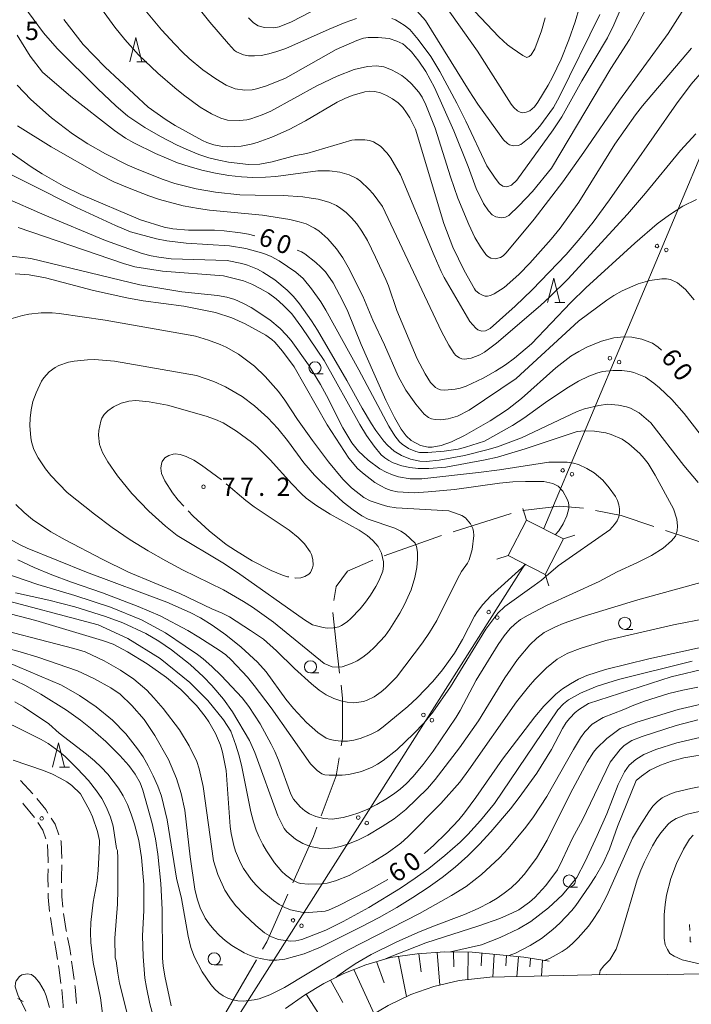
# Model space of a CAD drawing. Units: millimetres. Extents: x -78000 to -76000, y 31500 to 33000.
# Drawn here: x -77510 to -77372, y 32113 to 32315 of the extents above; entities that cross this region are included whole.
import ezdxf

# ---------------------------------------------------------------- set-up
doc = ezdxf.new("R2010")
doc.units = ezdxf.units.MM
for name, color, linetype, lineweight in [('110600_大字・町・丁目界', 7, 'Continuous', 20), ('210100_道路縁（街区線）', 7, 'Continuous', 15), ('210600_庭園路等', 7, 'Continuous', 15), ('423500_高塔', 7, 'Continuous', 15), ('426500_送電線', 7, 'Continuous', 9), ('610111_人工斜面(上)', 7, 'Continuous', 9), ('610199_人工斜面(中)', 7, 'Continuous', 9), ('630100_植生界', 7, 'Continuous', 9), ('633100_広葉樹林', 7, 'Continuous', 9), ('633200_針葉樹林', 7, 'Continuous', 9), ('710100_等高線（計曲線）', 7, 'Continuous', 20), ('710107_等高線（計曲線）（注記）', 7, 'Continuous', 0), ('710200_等高線（主曲線）', 7, 'Continuous', 9), ('710300_等高線（補助曲線）', 7, 'Continuous', 9), ('731200_図化機測定による標高点', 7, 'Continuous', 20), ('731207_図化機測定による標高点（注記）', 7, 'Continuous', 20)]:
    doc.layers.add(name, color=color, linetype=linetype, lineweight=lineweight)
doc.styles.add('Style-WORKING', font='txt')

msp = doc.modelspace()

# ---------------------------------------------------------------- linework, layer by layer
at = {"layer": '110600_大字・町・丁目界'}
for p, q in [((-77408.853, 32213.405), (-77420.766, 32209.619)), ((-77365.286, 32206.018), (-77377.171, 32209.891)), ((-77423.142, 32208.842), (-77434.941, 32204.715)), ((-77461.185, 32121.704), (-77467.428, 32110.875))]:
    msp.add_line(p, q, dxfattribs=at)
at = {"layer": '110600_大字・町・丁目界', "flags": 128}
for points in [[(-77394.015, 32214.477), (-77398.95, 32214.92), (-77406.442, 32214.033)], [(-77379.54, 32210.69), (-77386.23, 32212.97), (-77391.556, 32214.041)], [(-77437.257, 32203.777), (-77442.45, 32201.53), (-77444.79, 32198.37), (-77445.273, 32195.501)], [(-77445.492, 32193.03), (-77444.79, 32186.68), (-77444.085, 32180.61)], [(-77443.797, 32178.126), (-77443.49, 32175.48), (-77443.49, 32167.2), (-77443.746, 32165.665)], [(-77444.158, 32163.199), (-77444.78, 32159.47), (-77447.857, 32151.312)], [(-77448.739, 32148.973), (-77449.46, 32147.06), (-77453.695, 32137.5)], [(-77454.708, 32135.214), (-77459.06, 32125.39), (-77459.936, 32123.87)]]:
    msp.add_lwpolyline(points, dxfattribs=at)
at = {"layer": '210100_道路縁（街区線）', "flags": 128}
msp.add_lwpolyline([(-77473.88, 32071.14), (-77468.07, 32078.27), (-77461.23, 32086.92), (-77455.34, 32093.51), (-77449.35, 32100.58), (-77446.11, 32103.72), (-77442.08, 32107.55), (-77437.81, 32110.15), (-77434.11, 32112.31), (-77429.47, 32114.6), (-77424.7, 32116.24), (-77419.56, 32117.43), (-77413.23, 32118.12), (-77401.14, 32118.42), (-77386.4, 32118.77), (-77376.77, 32118.67), (-77366.59, 32118.91)], dxfattribs=at)
at = {"layer": '210600_庭園路等'}
msp.add_line((-77509.616, 32158.525), (-77507.072, 32155.77), dxfattribs=at)
at = {"layer": '210600_庭園路等', "flags": 128}
for points in [[(-77506.271, 32154.811), (-77504.45, 32152.56), (-77503.986, 32151.842)], [(-77509.116, 32153.857), (-77508.98, 32153.71), (-77506.746, 32150.952)], [(-77503.308, 32150.792), (-77502.5, 32149.54), (-77501.771, 32147.401)], [(-77506.066, 32149.903), (-77505.04, 32148.31), (-77504.44, 32146.554)], [(-77504.074, 32145.364), (-77503.93, 32142.05), (-77503.939, 32141.618)], [(-77501.367, 32146.218), (-77501.3, 32146.02), (-77501.147, 32142.482)], [(-77501.147, 32141.233), (-77501.2, 32138.6), (-77501.174, 32137.484)], [(-77503.964, 32140.368), (-77504, 32138.6), (-77503.956, 32136.619)], [(-77503.928, 32135.369), (-77503.91, 32134.57), (-77503.635, 32131.632)], [(-77501.145, 32136.234), (-77501.11, 32134.73), (-77500.903, 32132.494)], [(-77500.785, 32131.25), (-77500.25, 32127.75), (-77500.209, 32127.544)], [(-77503.486, 32130.391), (-77503.01, 32127.27), (-77502.894, 32126.689)], [(-77502.651, 32125.463), (-77502.27, 32123.55), (-77502.01, 32121.769)], [(-77499.965, 32126.318), (-77499.51, 32124.03), (-77499.306, 32122.628)], [(-77501.829, 32120.533), (-77501.7, 32119.65), (-77501.311, 32116.818)], [(-77499.125, 32121.391), (-77498.93, 32120.05), (-77498.606, 32117.677)], [(-77498.437, 32116.439), (-77498.4, 32116.17), (-77498.093, 32112.705)], [(-77501.155, 32115.578), (-77500.87, 32112.35), (-77500.84, 32111.842)]]:
    msp.add_lwpolyline(points, dxfattribs=at)
at = {"layer": '423500_高塔', "flags": 128}
for points in [[(-77405.71, 32212.05), (-77406.48, 32214.43)], [(-77401.85, 32200.88), (-77398.12, 32208.17), (-77405.71, 32212.05), (-77409.44, 32204.75), (-77401.85, 32200.88)], [(-77398.12, 32208.17), (-77395.75, 32208.94)], [(-77409.44, 32204.75), (-77411.82, 32203.98)], [(-77401.85, 32200.88), (-77401.08, 32198.5)]]:
    msp.add_lwpolyline(points, dxfattribs=at)
at = {"layer": '426500_送電線'}
for p, q in [((-77402.16, 32210.33), (-77344.44, 32347.6)), ((-77647.04, 31823.2), (-77406.01, 32202.95))]:
    msp.add_line(p, q, dxfattribs=at)
for centre in [(-77378.887, 32268.348), (-77376.981, 32267.541), (-77388.577, 32245.302), (-77386.671, 32244.495), (-77398.268, 32222.257), (-77396.361, 32221.45), (-77413.465, 32193.136), (-77411.72, 32192.022), (-77426.862, 32172.028), (-77425.117, 32170.915), (-77440.259, 32150.921), (-77438.514, 32149.808), (-77453.656, 32129.814), (-77451.911, 32128.7)]:
    msp.add_circle(centre, 0.375, dxfattribs=at)
at = {"layer": '610111_人工斜面(上)', "flags": 128}
msp.add_lwpolyline([(-77455.17, 32111.71), (-77451.27, 32114.43), (-77447.3, 32116.82), (-77443.21, 32118.88), (-77438.72, 32120.69), (-77433.6, 32122.2), (-77428.15, 32122.93), (-77422.48, 32123.34), (-77416.86, 32123.24), (-77406.27, 32122.22), (-77401.02, 32121.42)], dxfattribs=at)
at = {"layer": '610199_人工斜面(中)', "flags": 128}
for points in [[(-77427.82, 32122.95), (-77427.31, 32119.24)], [(-77424.08, 32123.22), (-77423.49, 32116.52)], [(-77420.72, 32123.31), (-77420.6, 32120.26)], [(-77417.68, 32123.25), (-77417.75, 32117.63)], [(-77414.87, 32123.05), (-77415.02, 32120.48)], [(-77412.31, 32122.8), (-77412.62, 32118.14)], [(-77409.83, 32122.56), (-77409.94, 32120.49)], [(-77436.48, 32121.35), (-77434.96, 32116.99)], [(-77432, 32122.41), (-77430.36, 32114.16)], [(-77407.34, 32122.32), (-77407.71, 32118.26)], [(-77404.86, 32122), (-77405.04, 32120.26)], [(-77402.39, 32121.63), (-77402.59, 32118.39)], [(-77441.19, 32119.7), (-77437.01, 32110.62)], [(-77445.96, 32117.5), (-77443.4, 32112.9)], [(-77450.92, 32114.64), (-77444.78, 32104.98)]]:
    msp.add_lwpolyline(points, dxfattribs=at)
at = {"layer": '630100_植生界'}
for p, q in [((-77372.157, 32127.704), (-77372.202, 32128.953)), ((-77510.162, 32113.738), (-77509.083, 32113.106))]:
    msp.add_line(p, q, dxfattribs=at)
at = {"layer": '630100_植生界', "flags": 128}
msp.add_lwpolyline([(-77371.858, 32125.315), (-77372.077, 32125.478), (-77372.112, 32126.455)], dxfattribs=at)
at = {"layer": '633100_広葉樹林'}
for p, q in [((-77449.14, 32242.08), (-77447.473, 32242.08)), ((-77385.52, 32189.59), (-77383.853, 32189.59)), ((-77450.05, 32180.64), (-77448.383, 32180.64)), ((-77396.91, 32136.65), (-77395.243, 32136.65)), ((-77469.83, 32120.65), (-77468.163, 32120.65))]:
    msp.add_line(p, q, dxfattribs=at)
for centre in [(-77449.14, 32243.33), (-77385.52, 32190.84), (-77450.05, 32181.89), (-77396.91, 32137.9), (-77469.83, 32121.9)]:
    msp.add_circle(centre, 1.249875, dxfattribs=at)
at = {"layer": '633200_針葉樹林'}
for p, q in [((-77485.732, 32306.16), (-77483.648, 32306.16)), ((-77399.902, 32256.73), (-77397.818, 32256.73)), ((-77501.622, 32161.27), (-77499.538, 32161.27))]:
    msp.add_line(p, q, dxfattribs=at)
at = {"layer": '633200_針葉樹林', "flags": 128}
for points in [[(-77487.19, 32306.16), (-77485.94, 32311.16), (-77484.69, 32306.16)], [(-77401.36, 32256.73), (-77400.11, 32261.73), (-77398.86, 32256.73)], [(-77503.08, 32161.27), (-77501.83, 32166.27), (-77500.58, 32161.27)]]:
    msp.add_lwpolyline(points, dxfattribs=at)
at = {"layer": '710100_等高線（計曲線）', "flags": 128}
for points in [[(-77423.45, 32319.24), (-77415.78, 32308.37), (-77408.86, 32297.48), (-77408.33, 32296.83), (-77407.58, 32296.12), (-77406.99, 32295.82), (-77406.42, 32295.74), (-77405.77, 32295.84), (-77405, 32296.15), (-77404.08, 32296.92), (-77403.35, 32297.92), (-77401.25, 32301.39), (-77400.33, 32303.06), (-77398.56, 32306.75), (-77396.98, 32310.72), (-77395.69, 32314.4), (-77394.82, 32317.42)], [(-77428.48, 32292.37), (-77429.64, 32294.7), (-77430.32, 32295.74), (-77431.13, 32296.79), (-77432.09, 32297.78), (-77433.19, 32298.61), (-77434.43, 32299.3), (-77435.69, 32299.81), (-77436.84, 32300.09), (-77437.87, 32300.16), (-77438.91, 32300.03), (-77441.5, 32299.27), (-77442.99, 32298.64), (-77444.56, 32297.87), (-77451.1, 32294.09), (-77454.43, 32292.31), (-77458.02, 32290.73), (-77461, 32289.63), (-77462.23, 32289.26), (-77464.3, 32288.84), (-77467.17, 32288.74), (-77468.15, 32288.81), (-77469.94, 32289.14), (-77471.36, 32289.59), (-77472.25, 32290.02), (-77477.87, 32293.14), (-77479.7, 32294.28), (-77483.42, 32296.9), (-77492.25, 32305.09), (-77496.75, 32309.72), (-77500.7, 32314.91)], [(-77371.84, 32308.99), (-77381.87, 32297.12), (-77383.3, 32295.3), (-77387.56, 32289.24), (-77394.98, 32277.36), (-77398.8, 32272.04), (-77400.66, 32269.73), (-77405.04, 32264.8), (-77407.22, 32262.56), (-77409.11, 32260.82), (-77410.28, 32259.85), (-77412.31, 32258.5), (-77413.08, 32258.15), (-77413.68, 32258.02), (-77414.17, 32258.04), (-77414.63, 32258.15), (-77415.45, 32258.59), (-77416.17, 32259.24), (-77416.4, 32259.55), (-77418.49, 32263.32), (-77420.8, 32268.12), (-77422.68, 32272.94), (-77428.48, 32292.37)], [(-77461.48, 32270.41), (-77462.83, 32270.79), (-77464.42, 32271.07), (-77467.76, 32271.45), (-77469.78, 32271.57), (-77475.1, 32271.6), (-77478.35, 32271.88), (-77480.14, 32272.25), (-77484.96, 32273.74), (-77497.2, 32278.95), (-77500.88, 32280.7), (-77505.16, 32283.15), (-77507.43, 32284.59), (-77518.67, 32292.41)], [(-77377.95, 32246.93), (-77378.63, 32247.57), (-77379.84, 32248.37), (-77382, 32249.18), (-77384.07, 32249.6), (-77385.73, 32249.67), (-77387.78, 32249.46), (-77390.26, 32248.82), (-77393.32, 32247.56), (-77394.96, 32246.7), (-77396.56, 32245.71), (-77399.69, 32243.3), (-77406.72, 32237), (-77409.6, 32234.73), (-77413.18, 32232.41), (-77418.46, 32229.41), (-77421.13, 32228.1), (-77423.21, 32227.34), (-77425.06, 32227.03), (-77425.92, 32227.04), (-77427.5, 32227.39), (-77429.42, 32228.38), (-77430.44, 32229.35), (-77431.42, 32230.72), (-77432.84, 32233.11), (-77434.58, 32236.65), (-77437.07, 32242.22), (-77439.64, 32248.13), (-77442.42, 32254.92), (-77443.4, 32257.05), (-77445.42, 32260.81), (-77446.98, 32263.02), (-77447.93, 32264.03), (-77448.95, 32264.95), (-77451.21, 32266.72), (-77451.93, 32267.16), (-77452.79, 32267.5)], [(-77457.39, 32248.6), (-77457.97, 32249.14), (-77459.23, 32250.03), (-77463.5, 32252.35), (-77466.21, 32253.56), (-77469.58, 32254.68), (-77476.1, 32255.97), (-77484.42, 32257.06), (-77487.8, 32257.67), (-77494.63, 32259.24), (-77504.49, 32261.82), (-77507.87, 32262.41), (-77510.7, 32262.6)], [(-77397.01, 32214.4), (-77396.98, 32215.02), (-77397.08, 32215.64), (-77397.33, 32216.37), (-77398.22, 32217.98), (-77399.16, 32219.01), (-77400.3, 32219.57), (-77402.16, 32219.97), (-77405.92, 32220), (-77408.49, 32219.9), (-77411.26, 32219.63), (-77420.49, 32218.34), (-77425.9, 32217.82), (-77428.75, 32217.65), (-77432.2, 32217.87), (-77433.47, 32218.14), (-77434.57, 32218.52), (-77435.64, 32219.06), (-77436.82, 32219.79), (-77439.38, 32221.73), (-77440.42, 32222.66), (-77442.21, 32224.74), (-77446.65, 32231.62), (-77453.43, 32243.53), (-77455.8, 32246.71), (-77457.39, 32248.6)], [(-77399.79, 32209.02), (-77399.04, 32209.85), (-77398.14, 32211.29), (-77397.41, 32212.91), (-77397.01, 32214.4)], [(-77512.87, 32208.7), (-77509.59, 32206.88), (-77508.23, 32206.26), (-77496.09, 32201.37), (-77479.58, 32195.18), (-77474.81, 32193.06), (-77472.67, 32191.98), (-77470.26, 32190.47), (-77467.46, 32188.48), (-77464.28, 32185.91), (-77460.92, 32182.87), (-77459.2, 32180.89), (-77455.12, 32175.25), (-77453.57, 32173.31), (-77450.89, 32170.46), (-77448.59, 32168.43), (-77446.84, 32167.27), (-77446.03, 32166.98), (-77445.01, 32166.77), (-77443.77, 32166.64), (-77442.45, 32166.64), (-77441.15, 32166.8), (-77439.88, 32167.14), (-77437.71, 32167.97), (-77436.24, 32168.75), (-77435.14, 32169.54), (-77430.1, 32173.76), (-77428.15, 32175.55), (-77424.94, 32178.89), (-77422.95, 32181.3), (-77420.51, 32184.72), (-77418.82, 32187.53), (-77416.36, 32192.3), (-77415.76, 32193.27), (-77414.66, 32194.72), (-77413.02, 32196.47), (-77405.91, 32202.95)], [(-77520.24, 32194.99), (-77506.47, 32191.39), (-77492.81, 32187.28), (-77490.57, 32186.53), (-77487.63, 32184.99), (-77483.58, 32182.54), (-77479.67, 32179.71), (-77476.71, 32177.23), (-77473.47, 32173.93), (-77471.71, 32171.72), (-77470.93, 32170.57), (-77469.58, 32168.22), (-77468.53, 32165.78), (-77468.11, 32164.38), (-77467.36, 32160.59), (-77466.55, 32149.12), (-77466.38, 32147.68), (-77465.81, 32145.22), (-77465.44, 32144.01), (-77464.46, 32141.63), (-77463.82, 32140.47), (-77462.22, 32138.17), (-77461.21, 32137.03), (-77460.07, 32135.88), (-77457.68, 32133.88), (-77456.51, 32133.08), (-77455.34, 32132.44), (-77454.18, 32131.96), (-77451.26, 32131.33), (-77447.04, 32131.72), (-77446.39, 32131.87), (-77444.38, 32132.76), (-77438.21, 32135.97), (-77434.19, 32138.23)], [(-77426.7, 32143.51), (-77426.52, 32143.65), (-77424.83, 32145.16), (-77422.15, 32147.78), (-77419.63, 32150.49), (-77418.44, 32151.92), (-77416.09, 32155.02), (-77410.62, 32162.93), (-77403.99, 32171.6), (-77402.16, 32173.84), (-77399.69, 32176.25), (-77398.27, 32177.36), (-77396.68, 32178.42), (-77395, 32179.37), (-77393.31, 32180.14), (-77389.45, 32181.35), (-77380.55, 32183.54), (-77368.4, 32186.23)], [(-77510.82, 32174.71), (-77509.01, 32173.65), (-77503.82, 32170.17), (-77501.7, 32168.27), (-77496.07, 32163.97), (-77494.44, 32162.59), (-77493.09, 32161.31), (-77491.7, 32159.82), (-77489.51, 32156.97), (-77488.56, 32155.39), (-77487.68, 32153.6), (-77486.87, 32151.59), (-77486.18, 32149.59), (-77485.29, 32146.21), (-77484.77, 32142.74), (-77484.26, 32137.2)], [(-77434.82, 32121.84), (-77434.07, 32122.2), (-77426.34, 32125.19), (-77415.49, 32128.66), (-77411.2, 32130.21), (-77408.54, 32131.33), (-77407.28, 32131.99), (-77405.1, 32133.54), (-77404.01, 32134.52), (-77401.76, 32136.97), (-77399.35, 32140.21), (-77398.28, 32142.3), (-77396.27, 32146.7), (-77394.22, 32150.48), (-77388.5, 32162.29), (-77386.43, 32164.93), (-77385.62, 32165.71), (-77384.07, 32166.73), (-77381.93, 32167.56), (-77374.95, 32169.86), (-77370.5, 32171.01)], [(-77369.61, 32120.77), (-77373.74, 32121.73), (-77375.39, 32122.43), (-77376.25, 32123.01), (-77376.75, 32123.79), (-77377.19, 32124.79), (-77377.39, 32126.12), (-77377.4, 32130.97), (-77377.22, 32133.04), (-77376.91, 32134.96), (-77376.03, 32138.42), (-77374.89, 32141.46), (-77373.46, 32144.44), (-77372.21, 32146.51), (-77371.46, 32147.33)], [(-77484.26, 32137.2), (-77484.29, 32131.82), (-77484.56, 32126.65), (-77484.46, 32122.39), (-77484.08, 32117.96), (-77483.77, 32115.99), (-77483.09, 32112.69), (-77481.67, 32107.69)]]:
    msp.add_lwpolyline(points, dxfattribs=at)
at = {"layer": '710200_等高線（主曲線）', "flags": 128}
for points in [[(-77485.13, 32318.08), (-77480.65, 32312.78), (-77477.94, 32309.79), (-77476.34, 32308.16), (-77474.97, 32306.88), (-77472.18, 32304.56), (-77469.5, 32302.66), (-77467.4, 32301.39), (-77465.52, 32300.64), (-77463.56, 32300.34), (-77462.07, 32300.44), (-77461.17, 32300.62), (-77459.1, 32301.23), (-77455.17, 32302.86), (-77444.82, 32308.7), (-77440.52, 32310.58), (-77439.2, 32311.03), (-77438.23, 32311.17), (-77436.15, 32311.18), (-77433.92, 32310.95), (-77432.31, 32310.45), (-77431.13, 32309.86), (-77430.62, 32309.48), (-77429.29, 32308.21), (-77427.81, 32306.32), (-77426.4, 32304.18), (-77424.6, 32300.93), (-77420.63, 32291.99), (-77417.66, 32284.69), (-77416.05, 32280.18), (-77414.5, 32277.06), (-77413.48, 32275.55), (-77412.72, 32274.72), (-77412.03, 32274.33), (-77410.81, 32274.15), (-77410.04, 32274.27), (-77409.36, 32274.61), (-77407.24, 32276.6), (-77404.47, 32279.56), (-77400.57, 32284.36), (-77388.36, 32304.85), (-77384.57, 32310.74), (-77372.1, 32333.78)], [(-77381.05, 32329.42), (-77387.75, 32313.76), (-77389.05, 32311.15), (-77394.33, 32302.31), (-77398.45, 32294.88), (-77400.22, 32292.21), (-77407.66, 32281.85), (-77408.8, 32280.85), (-77409.51, 32280.54), (-77409.86, 32280.49), (-77410.56, 32280.63), (-77411.23, 32281.12), (-77412.16, 32282.28), (-77413.84, 32284.81), (-77418.15, 32293.99), (-77419.99, 32297.67), (-77423.48, 32304.17), (-77425.32, 32307.29), (-77427.92, 32310.8), (-77429.68, 32312.84), (-77430.84, 32313.75), (-77432.6, 32314.8), (-77433.38, 32315.11)], [(-77372.3, 32318.76), (-77376.63, 32311.99), (-77386.63, 32298.31), (-77393.89, 32287.65), (-77398.25, 32281.53), (-77404.1, 32273.86), (-77409.9, 32266.95), (-77410.5, 32266.32), (-77411.03, 32265.96), (-77412.15, 32265.74), (-77413.01, 32265.85), (-77413.72, 32266.26), (-77414.08, 32266.61), (-77415.16, 32268.17), (-77416.3, 32270.12), (-77417.51, 32272.74), (-77419.79, 32278.21), (-77421.28, 32282.59), (-77424.44, 32292.56), (-77426.38, 32297.34), (-77427.16, 32298.91), (-77427.84, 32299.93), (-77429.35, 32301.68), (-77430.3, 32302.58), (-77431.32, 32303.36), (-77432.39, 32304.02), (-77433.41, 32304.54), (-77435.03, 32305.17), (-77436.51, 32305.38), (-77438.38, 32305.26), (-77441.07, 32304.58), (-77444.56, 32303.26), (-77448.79, 32301.23), (-77458.19, 32296.02), (-77460.01, 32295.27), (-77462.33, 32294.48), (-77463.14, 32294.28), (-77464.67, 32294.11), (-77467.12, 32294.2), (-77468.5, 32294.59), (-77470.41, 32295.48), (-77472.69, 32296.88), (-77476.15, 32299.39), (-77477.92, 32300.81), (-77481.4, 32303.84), (-77485.39, 32307.63), (-77488.17, 32310.76), (-77490.27, 32313.32), (-77495.94, 32321.19)], [(-77401.89, 32315.22), (-77402.59, 32312.53), (-77403.97, 32308.83), (-77404.71, 32307.63), (-77405.15, 32307.27), (-77405.66, 32307.11), (-77406.48, 32307.48), (-77408.67, 32308.96), (-77409.63, 32309.71), (-77411.37, 32311.3), (-77421.17, 32321.76)], [(-77415.69, 32251.15), (-77416.12, 32251.44), (-77417.37, 32252.82), (-77422.59, 32261.9), (-77423.22, 32263.09), (-77424.68, 32266.39), (-77431.55, 32282.97), (-77433.54, 32286.4), (-77434.29, 32287.44), (-77435.69, 32288.87), (-77437.14, 32289.76), (-77437.95, 32290.03), (-77438.9, 32290.17), (-77440.93, 32290.16), (-77441.58, 32290.07), (-77450.84, 32287.32), (-77453.12, 32286.91), (-77457.94, 32285.62), (-77460.49, 32285.19), (-77462.82, 32285.09), (-77466.87, 32285.57), (-77468.92, 32285.95), (-77470.96, 32286.48), (-77473.01, 32287.16), (-77475.14, 32288.01), (-77477.44, 32289.06), (-77480.85, 32290.83), (-77484.11, 32292.67), (-77487.57, 32295.04), (-77490.02, 32297.17), (-77493.73, 32300.64), (-77502.12, 32308.94), (-77504.91, 32312.17), (-77509.14, 32317.88)], [(-77440.59, 32315.06), (-77442.95, 32314.24), (-77446.24, 32312.93), (-77455.13, 32308.94), (-77456.97, 32308.28), (-77458.64, 32307.8), (-77460.18, 32307.5), (-77461.59, 32307.39), (-77462.83, 32307.43), (-77463.85, 32307.61), (-77465.29, 32308.25), (-77465.66, 32308.53), (-77466.92, 32309.86), (-77470.76, 32314.33), (-77473.17, 32317.43)], [(-77462.82, 32315.22), (-77461.8, 32314.17), (-77460.83, 32313.56), (-77459.51, 32313.23), (-77457.56, 32313.2), (-77456.49, 32313.41), (-77453.98, 32314.4), (-77448.3, 32317.34)], [(-77428.83, 32317.34), (-77426.41, 32314.71), (-77417.46, 32300.2), (-77415.68, 32297.49), (-77410.42, 32290.14), (-77409.61, 32289.39), (-77409.21, 32289.14), (-77408.36, 32288.95), (-77407.38, 32289.02), (-77406.85, 32289.23), (-77405.16, 32290.56), (-77404.09, 32291.64), (-77402.93, 32292.99), (-77400.13, 32296.77), (-77398.91, 32299.04), (-77390.67, 32315.94)], [(-77438.05, 32280.05), (-77439.78, 32281.66), (-77440.58, 32282.24), (-77442.12, 32283), (-77444.04, 32283.53), (-77446.13, 32283.82), (-77448.58, 32283.82), (-77457.17, 32282.66), (-77459.3, 32282.48), (-77461.92, 32282.44), (-77464.25, 32282.55), (-77466.81, 32282.85), (-77469.58, 32283.33), (-77472.37, 32283.95), (-77474.96, 32284.66), (-77477.37, 32285.47), (-77481.87, 32287.32), (-77486.38, 32289.52), (-77488.04, 32290.47), (-77490.29, 32292.06), (-77499.3, 32299.05), (-77505.08, 32304.09), (-77507.61, 32307.34), (-77510.32, 32311.63)], [(-77368.14, 32305.91), (-77371.89, 32301.61), (-77374.91, 32297.54), (-77388.62, 32277.84), (-77392.03, 32273.26), (-77394.65, 32269.93), (-77397.54, 32266.58), (-77404.51, 32259.33), (-77408.03, 32256), (-77413.18, 32251.42), (-77414.11, 32250.93), (-77414.85, 32250.86), (-77415.69, 32251.15)], [(-77428.14, 32245.2), (-77432.34, 32255.07), (-77434.05, 32260.18), (-77434.57, 32261.46), (-77436.68, 32266.08), (-77438.37, 32269.47), (-77439.55, 32271.42), (-77440.56, 32272.88), (-77441.63, 32274.14), (-77442.75, 32275.21), (-77443.82, 32276.06), (-77444.73, 32276.69), (-77446.27, 32277.38), (-77448.46, 32277.95), (-77449.9, 32278.21), (-77451.61, 32278.43), (-77455.7, 32278.73), (-77461.41, 32278.76), (-77464.56, 32278.87), (-77469.58, 32279.4), (-77473.57, 32280.09), (-77477.91, 32281.22), (-77480.29, 32282), (-77485.35, 32283.97), (-77487.75, 32285.04), (-77492.16, 32287.28), (-77495.81, 32289.37), (-77498.95, 32291.41), (-77503.29, 32294.71), (-77507.49, 32298.48), (-77510.3, 32301.38)], [(-77459.95, 32274.69), (-77470.81, 32275.72), (-77473.05, 32276.02), (-77476.21, 32276.63), (-77481.08, 32277.89), (-77483.27, 32278.64), (-77487.32, 32280.23), (-77490.47, 32281.56), (-77492.99, 32282.8), (-77503.3, 32288.74), (-77510.27, 32293.06)], [(-77370.93, 32291.39), (-77374.08, 32287.97), (-77381.28, 32279.19), (-77384.96, 32274.9), (-77397.21, 32261.56), (-77400.88, 32257.93), (-77402.82, 32256.14), (-77411.84, 32248.4), (-77414.35, 32246.56), (-77415.31, 32246.01), (-77417.05, 32245.33), (-77418.4, 32245.11), (-77418.95, 32245.18), (-77419.48, 32245.36), (-77420.19, 32245.84), (-77420.58, 32246.25), (-77421.64, 32247.97), (-77423.18, 32250.81), (-77435.3, 32276.47), (-77437.21, 32279.07), (-77438.05, 32280.05)], [(-77414.3, 32228.28), (-77418.24, 32227.02), (-77419.76, 32226.64), (-77422.62, 32226.18), (-77425.95, 32225.9), (-77427.68, 32225.96), (-77428.45, 32226.1), (-77429.96, 32226.72), (-77431.25, 32227.63), (-77431.77, 32228.12), (-77432.75, 32229.37), (-77434, 32231.34), (-77440.16, 32242.92), (-77446.92, 32255.15), (-77447.96, 32256.85), (-77449.88, 32259.56), (-77451.58, 32261.7), (-77453.05, 32262.99), (-77456.51, 32265.33), (-77458.11, 32266.18), (-77459.65, 32266.8), (-77463.34, 32267.85), (-77466.67, 32268.35), (-77475.6, 32268.94), (-77479.58, 32269.42), (-77481.72, 32269.84), (-77487.04, 32271.27), (-77490.11, 32272.55), (-77498.13, 32276.27), (-77517.39, 32285.9)], [(-77370.43, 32219.76), (-77373.39, 32223.25), (-77380.13, 32232.04), (-77382.59, 32234.05), (-77384.34, 32235.02), (-77385.14, 32235.3), (-77386.78, 32235.68), (-77389, 32235.84), (-77390.85, 32235.58), (-77393.78, 32234.92), (-77395.27, 32234.36), (-77406.75, 32228.93), (-77411.66, 32227.12), (-77413.85, 32226.45), (-77418.4, 32225.31), (-77423.61, 32224.36), (-77426.3, 32224.08), (-77427.58, 32224.16), (-77429.55, 32224.57), (-77431.39, 32225.32), (-77432.89, 32226.2), (-77434.27, 32227.42), (-77435, 32228.25), (-77436.61, 32230.43), (-77437.51, 32231.81), (-77439.46, 32235.06), (-77442.61, 32240.69), (-77448.64, 32251.08), (-77449.86, 32253), (-77452.29, 32256.44), (-77453.57, 32257.96), (-77454.86, 32259.27), (-77457.41, 32261.41), (-77459.85, 32263), (-77460.96, 32263.59), (-77463.03, 32264.43), (-77464.16, 32264.76), (-77467.21, 32265.38), (-77478.67, 32265.71), (-77481.18, 32266.04), (-77482.79, 32266.35), (-77484.65, 32266.84), (-77489.71, 32268.56), (-77492.51, 32269.63), (-77504.61, 32274.66), (-77513.02, 32278.37)], [(-77370.81, 32277.88), (-77373.62, 32276.5), (-77376.35, 32274.77), (-77378.83, 32272.87), (-77383.42, 32268.93), (-77393.5, 32259.77), (-77396.62, 32256.72), (-77404.65, 32248.25), (-77408.16, 32245.32), (-77409.98, 32243.93), (-77412.05, 32242.62), (-77414.57, 32241.23)], [(-77371.27, 32257.32), (-77373.05, 32259.41), (-77374.67, 32260.75), (-77376.12, 32261.45), (-77376.91, 32261.59), (-77377.9, 32261.6), (-77380.36, 32261.26), (-77382.76, 32260.56), (-77386.02, 32259.11), (-77387.77, 32258.17), (-77389.21, 32257.25), (-77395.04, 32252.94), (-77407.84, 32241.14), (-77417.47, 32234.59), (-77419.9, 32233.36), (-77421.79, 32232.81), (-77423.35, 32232.63), (-77424.43, 32232.69), (-77425.19, 32232.84), (-77425.85, 32233.13), (-77426.73, 32233.8), (-77428.46, 32235.87), (-77430.47, 32238.71), (-77432.05, 32241.59), (-77434.85, 32248.05), (-77437.26, 32253.11), (-77439.34, 32258.06), (-77442.31, 32264), (-77443.43, 32265.92), (-77444.71, 32267.75), (-77446.51, 32269.83), (-77448.36, 32271.47), (-77449.22, 32272.04), (-77450.98, 32272.88), (-77452.42, 32273.34), (-77454.32, 32273.77), (-77459.95, 32274.69)], [(-77374.74, 32209.8), (-77374.69, 32210.82), (-77374.84, 32212.22), (-77375.54, 32214.33), (-77379.26, 32221.27), (-77380.74, 32223.66), (-77381.51, 32224.68), (-77382.44, 32225.7), (-77384.7, 32227.72), (-77386.02, 32228.68), (-77388.3, 32229.64), (-77389.38, 32229.96), (-77391.73, 32230.33), (-77393.8, 32230.39), (-77395.3, 32230.22), (-77405.96, 32226.68), (-77411.67, 32224.98), (-77414.16, 32224.43), (-77422.29, 32222.9), (-77425.79, 32222.67), (-77427.93, 32222.67), (-77429.63, 32222.84), (-77431.32, 32223.17), (-77433.08, 32223.8), (-77433.95, 32224.25), (-77434.77, 32224.81), (-77435.52, 32225.48), (-77437.02, 32227.21), (-77438.56, 32229.42), (-77439.91, 32231.65), (-77447.26, 32244.83), (-77451.85, 32251.64), (-77453.93, 32254.41), (-77455.69, 32256.2), (-77457.14, 32257.49), (-77458.71, 32258.64), (-77460.37, 32259.63), (-77462.09, 32260.48), (-77463.82, 32261.16), (-77467.95, 32262.23), (-77480.47, 32263.17), (-77486.13, 32264.04), (-77488.44, 32264.74), (-77510.08, 32272.12)], [(-77397.35, 32223.94), (-77401.13, 32223.95), (-77411.23, 32222.37), (-77415.55, 32221.79), (-77427.2, 32220.52), (-77429.61, 32220.55), (-77431.96, 32220.94), (-77433.25, 32221.32), (-77434.54, 32221.87), (-77435.83, 32222.6), (-77438.22, 32224.34), (-77439.27, 32225.29), (-77440.2, 32226.23), (-77441.55, 32227.92), (-77443.4, 32231), (-77446.76, 32237.67), (-77448, 32239.9), (-77450.49, 32243.95), (-77454.04, 32248.91), (-77455.03, 32250.11), (-77456.28, 32251.41), (-77458.44, 32253.19), (-77462.24, 32255.7), (-77463.96, 32256.63), (-77465.6, 32257.34), (-77467.23, 32257.83), (-77469.13, 32258.19), (-77476.48, 32258.93), (-77485.13, 32260.34), (-77507.47, 32265.75), (-77512.72, 32266.4)], [(-77443.41, 32220.43), (-77446.39, 32224.03), (-77449.65, 32228.42), (-77452.7, 32232.73), (-77455.33, 32236.67), (-77456.66, 32238.45), (-77459.34, 32241.55), (-77461.53, 32243.66), (-77464.86, 32246.1), (-77467.37, 32247.56), (-77468.59, 32248.12), (-77471.01, 32249.03), (-77473.67, 32249.83), (-77474.77, 32250.06), (-77492.23, 32253.11), (-77501.65, 32254.49), (-77503.13, 32254.63), (-77505.41, 32254.63), (-77507.89, 32254.35), (-77509.21, 32254.08), (-77512.12, 32253.23)], [(-77449.22, 32221.26), (-77451.44, 32223.81), (-77454.79, 32228.4), (-77456.74, 32230.89), (-77458.81, 32233.06), (-77461.54, 32235.49), (-77464.13, 32237.43), (-77467.53, 32239.44), (-77469.89, 32240.49), (-77473.46, 32241.76), (-77490.32, 32244.67), (-77494.41, 32245), (-77495.87, 32244.99), (-77498.57, 32244.7), (-77499.74, 32244.46), (-77501.72, 32243.81), (-77502.51, 32243.41), (-77503.75, 32242.48), (-77504.84, 32241.29), (-77505.32, 32240.56), (-77506.43, 32238.19), (-77507.07, 32236.39), (-77507.44, 32234.72), (-77507.63, 32233), (-77507.68, 32231.4), (-77507.53, 32229.01), (-77507.35, 32228.12), (-77506.87, 32226.57), (-77505.99, 32224.85), (-77504.46, 32222.54), (-77503.37, 32221.21), (-77500.03, 32217.71), (-77494.43, 32213.24), (-77490.77, 32210.49), (-77487.09, 32207.99), (-77483.41, 32205.71), (-77479.8, 32203.67), (-77476.38, 32201.84), (-77467.94, 32197.68), (-77463.81, 32195.31), (-77461.97, 32194.12), (-77457.69, 32191.04), (-77447.27, 32182.56), (-77445.64, 32181.92), (-77444.33, 32181.79), (-77443.59, 32181.89), (-77441.63, 32182.55), (-77440.47, 32183.12), (-77439.3, 32183.88), (-77438.1, 32184.82), (-77436.92, 32185.9), (-77434.76, 32188.29), (-77433.75, 32189.66), (-77431.69, 32192.94), (-77430.75, 32194.69), (-77429.42, 32197.73), (-77428.64, 32200.22), (-77428.23, 32202.27), (-77428.06, 32204), (-77428.11, 32205.45), (-77428.31, 32206.61), (-77428.58, 32207.33), (-77430.57, 32209.16), (-77431.5, 32209.79), (-77432.73, 32210.39), (-77438.23, 32212.26), (-77439.53, 32212.9), (-77441.33, 32214.13), (-77443.35, 32215.71), (-77447.88, 32219.89), (-77449.22, 32221.26)], [(-77414.57, 32241.23), (-77418.06, 32239.54), (-77419.33, 32239.13), (-77420.38, 32238.91), (-77422.53, 32238.74), (-77423.35, 32238.81), (-77423.94, 32238.98), (-77424.42, 32239.27), (-77425.39, 32240.33), (-77426.51, 32242.12), (-77428.14, 32245.2)], [(-77367.21, 32226.05), (-77373.31, 32233.95), (-77375.84, 32236.81), (-77378.35, 32239.18), (-77379.52, 32240.15), (-77381.28, 32241.37), (-77383.65, 32242.34), (-77384.5, 32242.57), (-77386.15, 32242.8), (-77387.96, 32242.79), (-77390.09, 32242.54), (-77391.22, 32242.25), (-77392.92, 32241.64), (-77395.05, 32240.57), (-77397.41, 32239.11), (-77401.78, 32236.18), (-77406.26, 32232.95)], [(-77453.9, 32219.51), (-77458.33, 32224.42), (-77461.04, 32227.1), (-77462.15, 32228.07), (-77465.25, 32230.33), (-77468.02, 32232.05), (-77469.6, 32232.73), (-77471.49, 32233.36), (-77479.46, 32235.68), (-77483.17, 32236.35), (-77485.95, 32236.62), (-77487.4, 32236.47), (-77488.14, 32236.29), (-77488.92, 32236.03), (-77490.52, 32235.28), (-77491.69, 32234.46), (-77492.45, 32233.71), (-77492.93, 32232.99), (-77493.15, 32232.34), (-77493.54, 32230.45), (-77493.59, 32229.47), (-77493.38, 32227.6), (-77492.81, 32225.94), (-77491.68, 32223.98), (-77489.71, 32221.1), (-77486.74, 32217.53), (-77483.26, 32213.86), (-77479.84, 32210.78), (-77477.46, 32208.87), (-77468.05, 32203.23), (-77465.08, 32201.24), (-77451.3, 32191.55), (-77449.68, 32190.53), (-77447.43, 32189.99), (-77446.62, 32189.87), (-77445.37, 32189.89), (-77444.27, 32190.14), (-77443.72, 32190.37), (-77442.52, 32191.16), (-77441.8, 32191.79), (-77439.85, 32193.83), (-77438.74, 32195.16), (-77437.72, 32196.59), (-77436.62, 32198.4), (-77435.93, 32199.69), (-77435.19, 32201.58), (-77435.05, 32202.56), (-77435.07, 32203.44), (-77435.48, 32205.24), (-77436.18, 32206.64), (-77437.27, 32207.85), (-77438.39, 32208.85), (-77440.04, 32209.97), (-77446.05, 32213.28), (-77448.76, 32214.99), (-77450.93, 32216.57), (-77451.91, 32217.41), (-77453.9, 32219.51)], [(-77406.26, 32232.95), (-77408.54, 32231.49), (-77414.3, 32228.28)], [(-77446.21, 32159.61), (-77443.54, 32159.63), (-77442.18, 32159.78), (-77439.61, 32160.39), (-77437.37, 32161.29), (-77436.3, 32161.9), (-77435.16, 32162.64), (-77432.36, 32164.81), (-77428.86, 32168.19), (-77426.81, 32170.35), (-77424.96, 32172.58), (-77421.3, 32177.79), (-77414.06, 32189.63), (-77411.56, 32192.94), (-77410.13, 32194.27), (-77404.1, 32198.58), (-77402.63, 32199.69), (-77399.17, 32202.61), (-77388.55, 32210.03), (-77387.61, 32211.12), (-77387.1, 32211.89), (-77386.76, 32212.68), (-77386.58, 32213.5), (-77386.57, 32214.34), (-77386.72, 32215.19), (-77387.01, 32216.04), (-77387.45, 32216.91), (-77388.7, 32218.68), (-77390.04, 32220.21), (-77391.81, 32221.73), (-77393.3, 32222.67), (-77395.03, 32223.47), (-77396.07, 32223.76), (-77397.35, 32223.94)], [(-77510.56, 32215.22), (-77508.88, 32213.62), (-77507.13, 32212.18), (-77503.38, 32209.62), (-77500.43, 32207.97), (-77492.88, 32204), (-77487.47, 32201.35), (-77476.91, 32196.98), (-77470.31, 32193.79), (-77468.18, 32192.94), (-77466.7, 32192.15), (-77462.39, 32189.39), (-77459.74, 32187.55), (-77457.05, 32185.2), (-77453.35, 32181.54), (-77449.89, 32178.4), (-77448.31, 32177.13), (-77446.83, 32176.15), (-77445.26, 32175.39), (-77443.85, 32174.89), (-77442.51, 32174.61), (-77441.26, 32174.53), (-77440.14, 32174.6), (-77439.18, 32174.76), (-77438.39, 32175.02), (-77436.99, 32175.76), (-77435.53, 32176.78), (-77434.68, 32177.52), (-77432.42, 32179.79), (-77427.06, 32186.82), (-77425.61, 32188.92), (-77424.13, 32191.39), (-77419.88, 32200), (-77419.04, 32201.47), (-77417.83, 32203.16), (-77417.44, 32203.9), (-77416.84, 32205.97), (-77416.52, 32208.88), (-77416.57, 32209.69), (-77416.71, 32210.3), (-77417.23, 32211.28), (-77418.26, 32212.5), (-77418.95, 32212.96), (-77419.53, 32213.21), (-77421.65, 32213.91), (-77432.48, 32214.59), (-77434.2, 32214.86), (-77435.56, 32215.25), (-77437.84, 32216), (-77439.12, 32216.67), (-77441.62, 32218.64), (-77443.41, 32220.43)], [(-77506.07, 32198.83), (-77498.45, 32196.54), (-77491.12, 32194.18), (-77484.79, 32191.55), (-77479.87, 32188.91), (-77475.8, 32186.11), (-77473.28, 32184.44), (-77472.08, 32183.51), (-77470.31, 32181.99), (-77468.39, 32180.13), (-77464.13, 32175.53), (-77462.73, 32173.77), (-77460.41, 32170.15), (-77458.11, 32165.99), (-77457.4, 32164.51), (-77456.65, 32162.72), (-77454.08, 32155.73), (-77453.58, 32154.7), (-77452.21, 32153.14), (-77451.24, 32152.34), (-77450.24, 32151.69), (-77448.99, 32151.16), (-77447.34, 32150.75), (-77445.6, 32150.6), (-77443.38, 32150.92), (-77441.83, 32151.33), (-77440.11, 32151.91), (-77438.31, 32152.68), (-77436.41, 32153.64), (-77434.59, 32154.69), (-77433, 32155.74), (-77431.63, 32156.77), (-77430.35, 32157.92), (-77429.03, 32159.3), (-77426.92, 32161.82), (-77424.86, 32164.58), (-77420.16, 32171.53), (-77419.29, 32172.95), (-77416.01, 32179.17), (-77411.51, 32186.51), (-77410.29, 32188.23), (-77409.04, 32189.75), (-77408.12, 32190.67), (-77406.9, 32191.59), (-77405.37, 32192.5), (-77401.6, 32194.51), (-77390.79, 32199.43), (-77387.1, 32201.42), (-77382.91, 32203.32), (-77380.05, 32204.76), (-77377.6, 32206.3), (-77375.91, 32207.76), (-77375.1, 32208.72), (-77374.74, 32209.8)], [(-77510.14, 32203.88), (-77506.84, 32202.32), (-77503.17, 32200.8), (-77499.14, 32199.3), (-77492.8, 32197.12), (-77485.45, 32194.27), (-77480.96, 32192.36), (-77475.25, 32189.33), (-77472.99, 32188.01), (-77468.84, 32185.33), (-77467.48, 32184.33), (-77466.38, 32183.34), (-77463, 32179.74), (-77461.61, 32178.07), (-77458.13, 32173.49), (-77450.09, 32161.95), (-77448.72, 32160.57), (-77447.71, 32159.9), (-77447.11, 32159.72), (-77446.21, 32159.61)], [(-77513.47, 32201.33), (-77506.07, 32198.83)], [(-77403.61, 32187.79), (-77402.04, 32188.93), (-77399.73, 32190.14), (-77398.16, 32190.81), (-77394.09, 32192.21), (-77382.86, 32195.66), (-77363.21, 32201.09)], [(-77515.46, 32196.25), (-77493.68, 32190.51), (-77487.6, 32187.68), (-77480.97, 32183.63), (-77474.85, 32178.64), (-77471.13, 32174.97), (-77467.92, 32171.01), (-77466.41, 32168.66), (-77465.42, 32165.82), (-77464.79, 32163.8)], [(-77510.63, 32197.1), (-77503.84, 32195.62), (-77498.49, 32194.23), (-77492.17, 32192.24), (-77488.63, 32190.91), (-77483.85, 32188.71), (-77481.21, 32187.19), (-77478.64, 32185.4), (-77474.78, 32182.38), (-77472.02, 32179.86), (-77470.34, 32178.08), (-77467.92, 32175.27), (-77466.05, 32172.62), (-77462.61, 32166.75), (-77461.47, 32164.32), (-77456.75, 32151.31), (-77455.47, 32148.66), (-77454.92, 32147.98), (-77453.13, 32146.5), (-77451.66, 32145.62), (-77450.06, 32144.99), (-77448.26, 32144.61), (-77446.27, 32144.56), (-77445.12, 32144.72), (-77443.72, 32145.07), (-77442.06, 32145.62), (-77440.22, 32146.37), (-77438.27, 32147.34), (-77435.34, 32149.06), (-77432.85, 32150.67), (-77430.47, 32152.55), (-77426, 32156.92), (-77424.44, 32158.72), (-77419.48, 32165.27), (-77415.56, 32170.8), (-77410.13, 32179.66), (-77407.55, 32183.42), (-77405.03, 32186.44), (-77403.61, 32187.79)], [(-77464.79, 32163.8), (-77464.25, 32161.68), (-77462.31, 32152.11), (-77461.79, 32150.07), (-77461.23, 32148.34), (-77460.62, 32146.92), (-77459.83, 32145.38), (-77459.07, 32144.07), (-77457.44, 32141.66), (-77455.92, 32139.84), (-77455.2, 32139.16), (-77453.8, 32138.13), (-77452.57, 32137.53), (-77452.02, 32137.36), (-77450.48, 32137.25), (-77447.81, 32137.34), (-77446.67, 32137.48), (-77444.94, 32137.91), (-77442.15, 32139.05), (-77437.41, 32141.7), (-77434.3, 32143.6), (-77431.54, 32145.68), (-77430.07, 32147), (-77423.31, 32153.82), (-77419.42, 32158.19), (-77417.56, 32160.71), (-77407.73, 32174.73), (-77405.29, 32177.79), (-77404.01, 32179.26), (-77401.57, 32181.72), (-77399.37, 32183.5), (-77397.99, 32184.32), (-77397.19, 32184.71), (-77394.66, 32185.65), (-77389.4, 32187.28), (-77375.51, 32190.51), (-77368.47, 32191.9)], [(-77518.27, 32190.7), (-77498.65, 32185.66), (-77496.33, 32184.97), (-77492.43, 32183.11), (-77489.08, 32181.19), (-77486.32, 32179.33), (-77483.69, 32177.1), (-77482.23, 32175.55), (-77480.34, 32173.34), (-77477, 32168.92), (-77474.96, 32165.65), (-77473.44, 32162.45), (-77472.92, 32160.92), (-77472.14, 32157.3), (-77470, 32142.02), (-77469.11, 32139.2), (-77467.66, 32136.03), (-77466.66, 32134.42), (-77465.45, 32132.85), (-77463.71, 32130.99), (-77461.31, 32128.75)], [(-77521.58, 32188.2), (-77509.72, 32185), (-77506.05, 32183.89), (-77497.91, 32181.05), (-77494.56, 32179.53), (-77491.07, 32177.6), (-77489.13, 32176.25), (-77486.73, 32173.93), (-77484.22, 32171.04), (-77482.06, 32167.76), (-77479.24, 32162.87), (-77477.56, 32158.94), (-77476.6, 32155.86), (-77475.9, 32152.47), (-77474.81, 32142.86), (-77473.82, 32136.21), (-77473.34, 32134.2), (-77472.7, 32132.4), (-77471.67, 32130.26), (-77470.89, 32129.1), (-77469.91, 32127.9), (-77468.78, 32126.72), (-77467.56, 32125.64), (-77466.25, 32124.66), (-77463.66, 32123.12), (-77462.48, 32122.59), (-77461.29, 32122.17), (-77459.99, 32121.87), (-77458.54, 32121.66), (-77457.02, 32121.63), (-77455.32, 32121.84), (-77451.36, 32122.9), (-77448.03, 32124.31), (-77439.79, 32128.38), (-77435.94, 32130.42), (-77432.35, 32132.45), (-77429.02, 32134.48), (-77425.92, 32136.53), (-77423.05, 32138.59), (-77420.36, 32140.74), (-77417.78, 32143.03), (-77415.33, 32145.49), (-77413.02, 32147.98), (-77408.99, 32152.71), (-77407.18, 32155.06), (-77403.61, 32160.07), (-77400.58, 32164.94), (-77398.32, 32169.2), (-77397.53, 32170.44), (-77396.78, 32171.37), (-77395.68, 32172.49), (-77394.82, 32173.21), (-77392.96, 32174.36), (-77375.97, 32179.86), (-77368.55, 32181.59)], [(-77512.5, 32182.92), (-77501.2, 32178.13), (-77497.51, 32176.03), (-77494.06, 32173.67), (-77490.74, 32170.94), (-77488, 32168.11), (-77485.58, 32165.06), (-77484.46, 32163.38), (-77483.38, 32161.54), (-77482.35, 32159.51), (-77481.43, 32157.4), (-77480.68, 32155.29), (-77479.51, 32150.45), (-77477.58, 32138.51), (-77476.54, 32134.29), (-77475.17, 32126.57), (-77474.61, 32124.25), (-77473.89, 32122.23), (-77472.32, 32119.25), (-77470.5, 32116.6), (-77469.68, 32115.66), (-77468.86, 32114.91), (-77467.98, 32114.29), (-77467.04, 32113.81), (-77466.04, 32113.46), (-77464.97, 32113.26), (-77463.84, 32113.21), (-77461.62, 32113.45), (-77460.6, 32113.71), (-77458.43, 32114.53), (-77455.37, 32116.01), (-77446.06, 32121.64), (-77442.27, 32123.77), (-77427.68, 32131.25), (-77421.12, 32134.92), (-77418.12, 32136.77), (-77414.91, 32139.25), (-77411.24, 32142.63), (-77409.43, 32144.57), (-77405.86, 32148.92), (-77404.26, 32151.08), (-77401.5, 32155.25), (-77396.07, 32164.89), (-77394.59, 32167.28), (-77393.69, 32168.53), (-77392.19, 32170.08), (-77389.98, 32171.49), (-77385.72, 32173.16), (-77383.65, 32174.03), (-77381.48, 32174.82), (-77376.45, 32176.38), (-77373.59, 32177.09), (-77370.5, 32177.7)], [(-77461.31, 32128.75), (-77459.48, 32127.27), (-77458.07, 32126.42), (-77456.65, 32125.88), (-77455.7, 32125.71), (-77454.07, 32125.55), (-77453.06, 32125.6), (-77451.84, 32125.87), (-77446.89, 32127.81), (-77443.37, 32129.57), (-77438.05, 32132.47), (-77431.6, 32136.41), (-77428.56, 32138.46), (-77425.79, 32140.48), (-77422.46, 32143.13), (-77419.34, 32145.84), (-77417.74, 32147.43), (-77415.12, 32150.31), (-77412.25, 32153.83), (-77399.28, 32173.09), (-77398.13, 32174.26), (-77397.1, 32175.08), (-77394.58, 32176.45), (-77392.84, 32177.27), (-77391.21, 32177.91), (-77386.79, 32179.28), (-77371.68, 32183.09)], [(-77512.18, 32179.77), (-77508.73, 32178.11), (-77505.42, 32176.3), (-77500.18, 32172.96), (-77497.3, 32170.96), (-77495.22, 32169.28), (-77492.12, 32166.54), (-77489.23, 32163.67), (-77487.37, 32161.62), (-77486.07, 32159.85), (-77485.08, 32158.06), (-77484.5, 32156.57), (-77482.55, 32149.73), (-77481.89, 32146.58), (-77481.39, 32143.38), (-77480.78, 32137.36), (-77480.56, 32132.03), (-77480.43, 32122.03), (-77480.33, 32120.45), (-77480.01, 32118.36), (-77478.71, 32112.28)], [(-77444.76, 32118.1), (-77444.43, 32118.39), (-77442.81, 32119.6), (-77440.88, 32120.87), (-77437.63, 32122.81), (-77432.49, 32125.34), (-77428.05, 32127.29), (-77424.79, 32128.62), (-77418.44, 32131), (-77415.61, 32132.23), (-77413.24, 32133.46), (-77411.72, 32134.38), (-77410.28, 32135.36), (-77408.88, 32136.46), (-77407.51, 32137.76), (-77406.15, 32139.25), (-77403.64, 32142.57), (-77401.43, 32146.26), (-77396.64, 32155.94), (-77393.24, 32162.31), (-77391.91, 32164.37), (-77391.29, 32165.12), (-77389.18, 32167.16), (-77386.46, 32169.23), (-77383.05, 32170.55), (-77374.53, 32173.11), (-77368.94, 32174.44)], [(-77487.44, 32109.61), (-77489.28, 32116.92), (-77489.66, 32118.97), (-77489.97, 32121.47), (-77490.17, 32122.13), (-77490.27, 32126.14), (-77489.73, 32133.16), (-77489.62, 32136.05), (-77489.66, 32142.61), (-77489.71, 32144.13), (-77489.92, 32144.57), (-77490.61, 32149.15), (-77491.16, 32151), (-77491.99, 32152.98), (-77492.95, 32154.87), (-77494.01, 32156.45), (-77495.68, 32158.52), (-77497.91, 32160.97), (-77500.47, 32163.47), (-77501.7, 32164.51), (-77503.97, 32166.14), (-77505.38, 32166.94), (-77517.18, 32172.79)], [(-77369.218, 32167.599), (-77374.795, 32166.28), (-77379.114, 32164.9), (-77381.572, 32163.881), (-77383.252, 32162.861), (-77384.631, 32161.662), (-77385.591, 32160.342), (-77386.85, 32157.703), (-77389.189, 32151.706), (-77391.168, 32147.208), (-77393.627, 32141.87), (-77395.366, 32138.632), (-77398.305, 32135.033), (-77401.184, 32132.395), (-77404.842, 32129.576), (-77407.361, 32128.076), (-77411.079, 32126.277), (-77414.918, 32124.778), (-77421.296, 32123.319)], [(-77367.54, 32164.19), (-77373.38, 32163.22), (-77375.91, 32162.54), (-77378.2, 32161.72), (-77380.34, 32160.67), (-77382.11, 32159.46), (-77383.2, 32158.54), (-77387.01, 32149.06), (-77388.63, 32144.44), (-77389.95, 32141.59), (-77391.56, 32138.81), (-77392.84, 32136.81), (-77395.59, 32132.88), (-77396.41, 32131.82), (-77398.86, 32129.25), (-77400.27, 32127.95), (-77402.62, 32126.08), (-77404.95, 32124.66), (-77407.95, 32123.07), (-77409.44, 32122.52)], [(-77494.68, 32133.52), (-77493.91, 32137.9), (-77493.65, 32140.13), (-77493.44, 32143.99), (-77493.42, 32146.19), (-77493.84, 32148.09), (-77494.83, 32151.06), (-77495.45, 32152.48), (-77497.33, 32155.82), (-77499.07, 32157.5), (-77500.12, 32158.24), (-77501.46, 32159.05), (-77503.05, 32159.86), (-77504.89, 32160.61), (-77511.12, 32162.72)], [(-77402.03, 32121.57), (-77400.86, 32122.07), (-77398.4, 32123.38), (-77397.35, 32124.12), (-77396.24, 32125.06), (-77395.06, 32126.22), (-77392.95, 32128.62), (-77392.13, 32129.75), (-77390.72, 32131.99), (-77389.2, 32134.85), (-77383.91, 32146.72), (-77382.52, 32149.12), (-77380.59, 32152.12), (-77379.72, 32153.28), (-77378.82, 32154.22), (-77377.8, 32154.99), (-77376.29, 32155.74), (-77375.16, 32156.14), (-77371.98, 32156.93), (-77368.21, 32157.63)], [(-77367.43, 32152.82), (-77372.72, 32151.61), (-77374.96, 32150.74), (-77376.07, 32150.02), (-77376.6, 32149.57), (-77378.12, 32147.8), (-77378.91, 32146.65), (-77379.79, 32145.1), (-77381.46, 32141.81), (-77382.23, 32140.13), (-77382.98, 32138.13), (-77386.35, 32126.74), (-77387.31, 32123.87), (-77388.59, 32121.67), (-77389.84, 32120.47), (-77390.55, 32119.54), (-77390.73, 32118.67)], [(-77502.77, 32083.87), (-77502.7, 32083.84), (-77502.33, 32083.92), (-77501.73, 32084.33), (-77497.82, 32088.44), (-77496.64, 32089.7), (-77495.75, 32090.84), (-77494.71, 32092.42), (-77494.09, 32093.56), (-77493.67, 32094.6), (-77493.05, 32096.92), (-77492.55, 32099.93), (-77492.38, 32101.72), (-77492.22, 32106.95), (-77492.36, 32108.64), (-77492.72, 32110.1), (-77493.17, 32113.87), (-77494.71, 32121.13), (-77495.17, 32125.26), (-77495.22, 32127.32), (-77495.15, 32129.35), (-77494.68, 32133.52)], [(-77508.52, 32111.13), (-77510.2, 32114.5), (-77510.7, 32116.13), (-77510.67, 32116.96), (-77510.51, 32117.4), (-77509.86, 32118.29), (-77509.38, 32118.59), (-77508.25, 32118.82), (-77507.4, 32118.66), (-77506.63, 32118.07), (-77505.7, 32117), (-77504.79, 32115.33), (-77504.37, 32114.28), (-77503.67, 32111.89)]]:
    msp.add_lwpolyline(points, dxfattribs=at)
at = {"layer": '710300_等高線（補助曲線）'}
msp.add_line((-77467.383, 32219.493), (-77463.31, 32216.04), dxfattribs=at)
at = {"layer": '710300_等高線（補助曲線）', "flags": 128}
for points in [[(-77476.047, 32214.882), (-77477.22, 32216.16), (-77478.4, 32217.64), (-77479.99, 32220.12), (-77480.65, 32221.63), (-77480.78, 32222.69), (-77480.69, 32223.63), (-77480.54, 32224.05), (-77480, 32224.81), (-77479.19, 32225.33), (-77478.28, 32225.59), (-77477.85, 32225.63), (-77476.86, 32225.5), (-77475.61, 32225.09), (-77474.05, 32224.34), (-77472.42, 32223.35), (-77468.35, 32220.284)], [(-77463.31, 32216.04), (-77461.61, 32214.79), (-77454.46, 32210), (-77452.62, 32208.49), (-77451.3, 32207.15), (-77450.11, 32205.52), (-77449.88, 32205), (-77449.59, 32203.94), (-77449.54, 32202.8), (-77449.63, 32202.25), (-77450.09, 32201.27), (-77450.42, 32200.9), (-77451.24, 32200.42), (-77452.04, 32200.16), (-77453.13, 32200.13), (-77453.306, 32200.158)], [(-77454.54, 32200.355), (-77454.82, 32200.4), (-77455.83, 32200.71), (-77458.13, 32201.68), (-77462.02, 32203.66), (-77465.47, 32205.76), (-77467.37, 32207.04), (-77470.9, 32209.8), (-77474.19, 32212.86), (-77475.201, 32213.962)]]:
    msp.add_lwpolyline(points, dxfattribs=at)
at = {"layer": '731200_図化機測定による標高点'}
for centre in [(-77472.04, 32218.88), (-77505.27, 32150.75)]:
    msp.add_circle(centre, 0.375, dxfattribs=at)

# ---------------------------------------------------------------- texts
at = {"layer": '710107_等高線（計曲線）（注記）', "style": 'Style-WORKING'}
for s, rotation, p in [('6', 340, (-77461.02, 32268.75)), ('0', 340, (-77457.496, 32267.467)), ('6', 308, (-77378.25, 32245.43)), ('0', 308, (-77375.941, 32242.475)), ('0', 35, (-77429.318, 32139.531)), ('6', 35, (-77432.39, 32137.38))]:
    msp.add_text(s, height=3.75, rotation=rotation, dxfattribs=at).set_placement(p)
at = {"layer": '731207_図化機測定による標高点（注記）', "style": 'Style-WORKING'}
for s, p in [('5', (-77508.69, 32310.68)), ('7', (-77468.29, 32217.01)), ('7', (-77464.54, 32217.01)), ('2', (-77457.04, 32217.01)), ('.', (-77460.79, 32217.01))]:
    msp.add_text(s, height=3.75, dxfattribs=at).set_placement(p)

doc.saveas('drawing.dxf')
